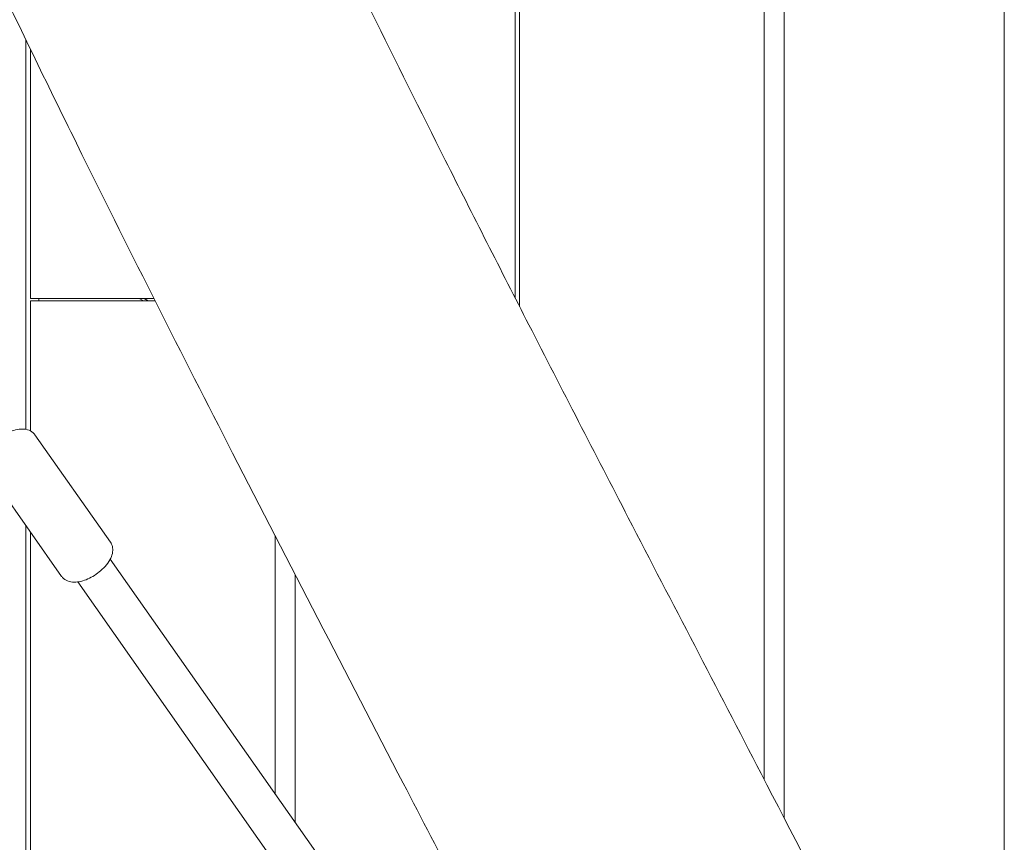
# Model space of a CAD drawing. Units: millimetres. Extents: x -10132 to 10924, y -6264 to 5679.
# Drawn here: x 5001 to 5398, y -338 to -7 of the extents above; entities that cross this region are included whole.
import ezdxf

# ---------------------------------------------------------------- set-up
doc = ezdxf.new("R2010")
doc.units = ezdxf.units.MM
doc.header["$LTSCALE"] = 20
doc.layers.add('2d', color=230, linetype='Continuous')

msp = doc.modelspace()

# ---------------------------------------------------------------- linework, layer by layer
at = {"layer": '2d', "lineweight": 0}
for p, q in [((5200.61, -119.27), (5200.61, 794.01)), ((5308.94, 779.46), (5308.94, -328.73)), ((5397.57, -502.52), (5397.57, 768.77)), ((5202.41, 119.5), (5202.41, -122.79)), ((5300.89, -313.2), (5300.89, 119.5)), ((5003.65, -172.19), (5003.65, -15.44)), ((5005.45, -19.14), (5005.45, -119.5)), ((5005.45, -119.5), (5055.18, -119.5)), ((5005.45, -120.5), (5005.45, -172.81)), ((5055.68, -120.5), (5005.45, -120.5)), ((5008.86, -119.5), (5008.86, -120.5)), ((5050.95, -120.5), (5049.27, -119.5)), ((5051.22, -119.5), (5052.91, -120.5)), ((5007.28, -174.41), (5037.65, -217.61)), ((4987.64, -188.21), (5018.01, -231.41)), ((5003.65, -825.46), (5003.65, -210.98)), ((5005.45, -213.54), (5005.45, -825.14)), ((5103.93, -318.85), (5103.93, -215.01)), ((5037.57, -224.46), (5376.05, -705.93)), ((5024.48, -233.66), (5362.96, -715.13)), ((5111.98, -230.62), (5111.98, -330.3))]:
    msp.add_line(p, q, dxfattribs=at)
for points, knots in [([(5098.35, 87.79), (5099.78, 84.78), (5101.2, 81.77), (5106.92, 69.72), (5111.23, 60.7), (5124.55, 33), (5133.63, 14.37), (5152.6, -24.12), (5162.5, -43.97), (5183.62, -85.93), (5194.86, -108.05), (5219.43, -156.05), (5232.78, -181.92), (5263.97, -242.13), (5281.83, -276.45), (5324.48, -358.68), (5349.24, -406.62), (5373.6, -454.78)], [0, 0, 0, 0, 10.000006, 10.000006, 40.000154, 40.000154, 102.197282, 102.197282, 168.738994, 168.738994, 243.168854, 243.168854, 330.547271, 330.547271, 446.639667, 446.639667, 608.547519, 608.547519, 608.547519, 608.547519]), ([(5255.78, -509.72), (5254.27, -506.75), (5252.77, -503.77), (5246.76, -491.87), (5242.23, -482.96), (5225.21, -449.51), (5212.63, -425.02), (5185.23, -371.92), (5170.4, -343.33), (5132.59, -270.46), (5109.61, -226.19), (5066.39, -141.84), (5046.11, -101.77), (5014.28, -37.38), (5002.49, -13.18), (4988.45, 16.18), (4986.03, 21.26), (4983.62, 26.34)], [0, 0, 0, 0, 10.000002, 10.000002, 40.000051, 40.000051, 122.611703, 122.611703, 219.286346, 219.286346, 368.961632, 368.961632, 503.706219, 503.706219, 584.46465, 584.46465, 601.33147, 601.33147, 601.33147, 601.33147]), ([(4995.78, -173.84), (4996.1, -173.68), (4996.43, -173.52), (4997.67, -172.96), (4998.58, -172.64), (5000.41, -172.19), (5001.31, -172.06), (5003.12, -172.07), (5004.04, -172.2), (5005.67, -172.87), (5006.4, -173.35), (5007.08, -174.14), (5007.18, -174.27), (5007.28, -174.41)], [3.423836, 3.423836, 3.423836, 3.423836, 3.5314, 3.5314, 3.826647, 3.826647, 4.121894, 4.121894, 4.417142, 4.417142, 4.665452, 4.665452, 4.712389, 4.712389, 4.712389, 4.712389]), ([(5037.65, -217.61), (5038.03, -218.16), (5038.3, -218.78), (5038.61, -220.11), (5038.63, -220.82), (5038.44, -222.4), (5038.15, -223.25), (5037.32, -225), (5036.74, -225.88), (5035.37, -227.58), (5034.58, -228.39), (5032.93, -229.81), (5032.08, -230.44), (5031.2, -231.01)], [4.712389, 4.712389, 4.712389, 4.712389, 4.902069, 4.902069, 5.116403, 5.116403, 5.409647, 5.409647, 5.742719, 5.742719, 6.07579, 6.07579, 6.377745, 6.377745, 6.377745, 6.377745]), ([(5031.2, -231.01), (5030.33, -231.56), (5029.44, -232.04), (5027.62, -232.85), (5026.71, -233.18), (5024.89, -233.63), (5023.98, -233.76), (5022.17, -233.75), (5021.26, -233.62), (5019.62, -232.95), (5018.89, -232.47), (5018.21, -231.68), (5018.11, -231.55), (5018.01, -231.41)], [0.09456, 0.09456, 0.09456, 0.09456, 0.389807, 0.389807, 0.685054, 0.685054, 0.980302, 0.980302, 1.275549, 1.275549, 1.523859, 1.523859, 1.570796, 1.570796, 1.570796, 1.570796])]:
    msp.add_open_spline(points, degree=3, knots=knots, dxfattribs=at)

doc.saveas('drawing.dxf')
